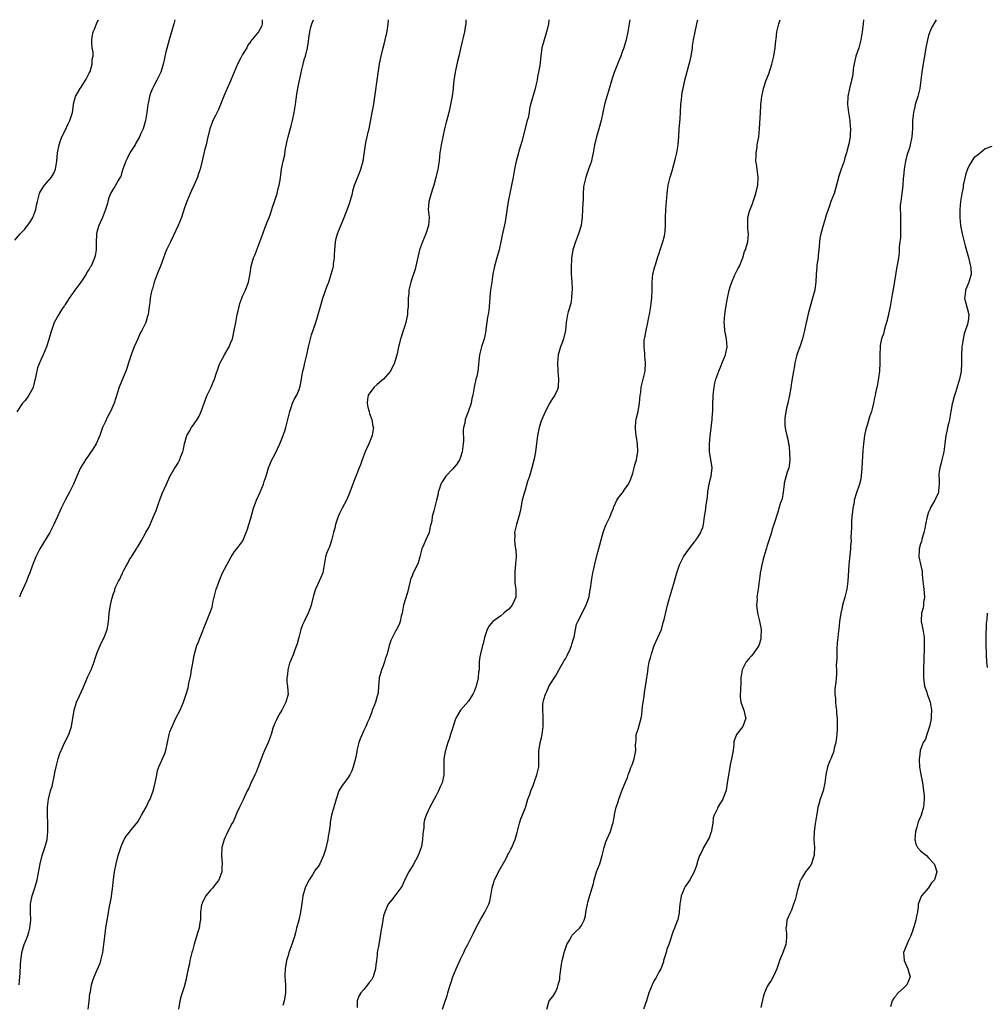
# Model space of a CAD drawing. Units: inches. Extents: x 2634000 to 2637000, y 1503000 to 1506000.
# Drawn here: x 2635504 to 2635744, y 1505756 to 1506000 of the extents above; entities that cross this region are included whole.
import ezdxf

# ---------------------------------------------------------------- set-up
doc = ezdxf.new("R2010")
doc.units = ezdxf.units.IN
doc.header["$MEASUREMENT"] = 0
doc.layers.add('LD26341503_10ft', color=113, linetype='Continuous')

msp = doc.modelspace()

# ---------------------------------------------------------------- linework, layer by layer
at = {"layer": 'LD26341503_10ft'}
for points, elevation in [([(2635502.58, 1505945.42), (2635503.91, 1505947), (2635505, 1505948.16), (2635505.73, 1505949), (2635506.26, 1505949.74), (2635507.01, 1505951), (2635507.77, 1505953), (2635507.96, 1505954.04), (2635508.17, 1505955), (2635508.59, 1505956.59), (2635508.67, 1505957), (2635508.77, 1505957.23), (2635509.88, 1505959), (2635511.62, 1505961), (2635512.15, 1505961.85), (2635512.65, 1505963), (2635512.96, 1505965), (2635513.12, 1505967), (2635513.52, 1505969), (2635513.9, 1505970.1), (2635514.23, 1505971), (2635515, 1505972.53), (2635515.8, 1505974.2), (2635516.21, 1505975), (2635516.84, 1505977), (2635517.07, 1505978.93), (2635517.13, 1505979.13), (2635517.56, 1505981), (2635518.75, 1505983), (2635519, 1505983.32), (2635520.04, 1505985), (2635520.37, 1505985.63), (2635521, 1505986.74), (2635521.19, 1505987.19), (2635521.73, 1505989), (2635521.74, 1505990.26), (2635521.93, 1505991), (2635521.94, 1505991.94), (2635521.73, 1505993), (2635521.62, 1505994.38), (2635521.61, 1505995), (2635521.71, 1505995.71), (2635521.97, 1505997), (2635522.34, 1505997.66), (2635522.81, 1505999), (2635523, 1505999.35), (2635523.27, 1506000)], 9380), ([(2635542.17, 1506000), (2635541.96, 1505999), (2635540.78, 1505995), (2635539.97, 1505991.97), (2635539.74, 1505991), (2635539.64, 1505990.36), (2635539.31, 1505989), (2635539, 1505987.79), (2635538.75, 1505987), (2635537.75, 1505985), (2635537, 1505983.63), (2635536.67, 1505983), (2635536.19, 1505981.81), (2635535.93, 1505981), (2635535.68, 1505979.68), (2635535.53, 1505979), (2635535.26, 1505977), (2635534.94, 1505975), (2635534.32, 1505973), (2635533.8, 1505971.8), (2635533.42, 1505971), (2635532.58, 1505969.42), (2635532.34, 1505969), (2635531.09, 1505967), (2635530.38, 1505965.62), (2635530.03, 1505965), (2635529.35, 1505963), (2635529.28, 1505962.72), (2635529, 1505961.9), (2635528.8, 1505961.2), (2635528.69, 1505961), (2635528.15, 1505960.15), (2635527.32, 1505958.68), (2635527, 1505958.22), (2635526.28, 1505957), (2635525.89, 1505955.89), (2635525.6, 1505955), (2635525.52, 1505954.48), (2635525.06, 1505953), (2635524.3, 1505951), (2635523.36, 1505949), (2635523, 1505947.73), (2635522.83, 1505947), (2635522.73, 1505944.73), (2635522.73, 1505943), (2635522.47, 1505941.53), (2635522.34, 1505941), (2635521.83, 1505939.83), (2635521.44, 1505939), (2635521.26, 1505938.74), (2635521, 1505938.22), (2635520.47, 1505937.53), (2635520.23, 1505937), (2635518.95, 1505935), (2635517.42, 1505933), (2635515.99, 1505931), (2635515.63, 1505930.37), (2635515, 1505929.44), (2635514.84, 1505929.16), (2635514.71, 1505929), (2635514.14, 1505928.14), (2635513.26, 1505926.74), (2635512.34, 1505925), (2635512, 1505924), (2635511.63, 1505923), (2635511.48, 1505922.52), (2635511, 1505920.79), (2635510.4, 1505919), (2635509.58, 1505917), (2635509, 1505915.78), (2635508.21, 1505913.79), (2635507.78, 1505911.78), (2635507.1, 1505909), (2635507, 1505908.76), (2635506.07, 1505907), (2635505.62, 1505906.38), (2635505, 1505905.64), (2635504.43, 1505905), (2635503.07, 1505902.93)], 9370), ([(2635503.61, 1505761), (2635503.84, 1505763), (2635503.89, 1505763.89), (2635503.93, 1505766.07), (2635504.01, 1505767), (2635504.2, 1505768.2), (2635504.29, 1505769), (2635504.44, 1505769.56), (2635504.89, 1505771), (2635505.66, 1505773), (2635505.99, 1505774.01), (2635506.28, 1505775), (2635506.51, 1505777), (2635506.43, 1505779), (2635506.43, 1505781), (2635506.52, 1505781.48), (2635506.85, 1505783), (2635507.55, 1505785), (2635507.88, 1505786.12), (2635508.1, 1505787), (2635508.32, 1505788.32), (2635508.85, 1505791), (2635509.37, 1505793), (2635509.74, 1505794.26), (2635510.02, 1505795), (2635510.56, 1505797), (2635510.76, 1505799), (2635510.72, 1505801), (2635510.62, 1505803), (2635510.63, 1505804.63), (2635510.62, 1505805), (2635510.89, 1505807), (2635511.43, 1505809), (2635511.77, 1505810.23), (2635512.36, 1505813), (2635512.45, 1505813.55), (2635512.79, 1505815), (2635513.3, 1505817), (2635513.72, 1505818.28), (2635514, 1505819), (2635514.91, 1505821.09), (2635515.91, 1505823), (2635516.6, 1505825), (2635517.24, 1505829), (2635517.86, 1505831), (2635518.55, 1505832.55), (2635519, 1505833.48), (2635519.46, 1505834.54), (2635519.63, 1505835), (2635520.14, 1505836.14), (2635520.65, 1505837.35), (2635521, 1505838.04), (2635521.29, 1505838.71), (2635521.44, 1505839), (2635522.23, 1505841), (2635522.4, 1505841.6), (2635523, 1505843.32), (2635523.69, 1505845), (2635524.08, 1505845.92), (2635524.66, 1505847), (2635525.43, 1505849), (2635525.68, 1505850.32), (2635525.78, 1505851), (2635525.83, 1505851.83), (2635525.95, 1505853), (2635526.09, 1505854.09), (2635526.25, 1505855), (2635526.61, 1505856.61), (2635526.73, 1505857), (2635526.8, 1505857.2), (2635527, 1505857.92), (2635527.31, 1505858.69), (2635527.38, 1505859), (2635527.61, 1505859.61), (2635528.25, 1505861), (2635528.55, 1505861.45), (2635529, 1505862.47), (2635529.21, 1505862.79), (2635529.28, 1505863), (2635529.52, 1505863.52), (2635530.35, 1505865), (2635530.59, 1505865.41), (2635531, 1505866.29), (2635531.3, 1505866.7), (2635531.44, 1505867), (2635532.1, 1505868.1), (2635532.7, 1505869), (2635532.83, 1505869.17), (2635533, 1505869.49), (2635533.94, 1505871), (2635535, 1505873.03), (2635535.75, 1505874.25), (2635536.06, 1505875), (2635536.96, 1505877), (2635537.56, 1505878.44), (2635538.2, 1505880.2), (2635538.61, 1505881.39), (2635539.19, 1505882.81), (2635540.15, 1505885), (2635541, 1505886.87), (2635542.24, 1505889), (2635542.54, 1505889.46), (2635543, 1505890.23), (2635543.28, 1505890.72), (2635543.42, 1505891), (2635543.65, 1505891.65), (2635544.2, 1505893), (2635544.35, 1505893.65), (2635544.64, 1505895), (2635545.22, 1505897), (2635545.86, 1505898.14), (2635546.36, 1505899), (2635547, 1505899.9), (2635547.75, 1505901), (2635548.22, 1505901.78), (2635548.75, 1505903), (2635549.47, 1505905), (2635550.26, 1505907), (2635551.17, 1505909), (2635551.73, 1505910.27), (2635552.02, 1505911), (2635552.53, 1505912.53), (2635552.75, 1505913.25), (2635553.28, 1505914.72), (2635553.42, 1505915), (2635553.95, 1505915.95), (2635554.51, 1505917), (2635555.43, 1505918.57), (2635555.67, 1505919), (2635556.09, 1505920.09), (2635556.47, 1505921), (2635556.59, 1505921.41), (2635556.94, 1505923), (2635557.29, 1505925), (2635557.67, 1505927), (2635557.9, 1505927.9), (2635558.13, 1505929), (2635558.31, 1505929.69), (2635558.79, 1505931), (2635559, 1505931.52), (2635559.69, 1505933), (2635560.06, 1505933.94), (2635560.44, 1505935), (2635560.88, 1505937.12), (2635561.16, 1505939), (2635561.73, 1505941), (2635562.14, 1505941.86), (2635562.54, 1505943), (2635563.29, 1505945), (2635564, 1505947), (2635564.61, 1505948.61), (2635564.81, 1505949.19), (2635565, 1505949.68), (2635565.55, 1505951), (2635565.9, 1505951.9), (2635566.25, 1505953), (2635566.39, 1505953.61), (2635566.91, 1505955), (2635567.55, 1505957), (2635567.8, 1505958.2), (2635568.06, 1505959), (2635568.28, 1505960.28), (2635568.37, 1505961), (2635568.46, 1505961.54), (2635568.66, 1505963), (2635569, 1505964.54), (2635569.08, 1505965), (2635569.44, 1505966.56), (2635569.57, 1505967.57), (2635570.04, 1505970.04), (2635570.26, 1505971), (2635571, 1505973.72), (2635571.33, 1505975), (2635571.77, 1505977), (2635572.11, 1505979), (2635572.3, 1505980.3), (2635572.42, 1505981.58), (2635572.67, 1505983), (2635573, 1505984.62), (2635573.45, 1505986.55), (2635573.64, 1505987.64), (2635574.02, 1505989), (2635574.37, 1505990.37), (2635574.6, 1505991), (2635575.09, 1505993), (2635575.36, 1505994.64), (2635575.44, 1505995.44), (2635575.64, 1505997), (2635575.88, 1505998.12), (2635576.13, 1505999), (2635576.58, 1506000)], 9350), ([(2635563.84, 1506000), (2635563.82, 1505999.82), (2635563.88, 1505999), (2635563.66, 1505998.34), (2635562.98, 1505997.02), (2635561.3, 1505995), (2635561.15, 1505994.85), (2635561, 1505994.62), (2635560.32, 1505993.68), (2635560.02, 1505993), (2635559, 1505991.41), (2635558.55, 1505990.55), (2635557.7, 1505989), (2635556.1, 1505985), (2635554.51, 1505981.49), (2635553.38, 1505978.62), (2635553, 1505977.74), (2635552.28, 1505976.29), (2635551.63, 1505975), (2635551.43, 1505974.57), (2635550.87, 1505973), (2635550.24, 1505970.24), (2635549.99, 1505969), (2635549.59, 1505967.59), (2635548.94, 1505965.06), (2635548.45, 1505963), (2635548.07, 1505961.93), (2635547.79, 1505961), (2635547, 1505959.14), (2635546.32, 1505957.68), (2635545.97, 1505957), (2635545.14, 1505955), (2635544.6, 1505953.4), (2635543.82, 1505951), (2635543.04, 1505949), (2635541.11, 1505945), (2635540.18, 1505943), (2635539.85, 1505942.15), (2635539.37, 1505941), (2635538.62, 1505939), (2635538.19, 1505937.81), (2635537.85, 1505937), (2635537.11, 1505935), (2635537, 1505934.64), (2635536.66, 1505933.34), (2635536.53, 1505933), (2635536.34, 1505932.34), (2635536.09, 1505931), (2635536.04, 1505929.96), (2635535.84, 1505929), (2635535.66, 1505927.66), (2635535.6, 1505927), (2635535.44, 1505926.56), (2635535.02, 1505925), (2635534, 1505923), (2635533.61, 1505922.39), (2635533.03, 1505921), (2635532.15, 1505919), (2635531.84, 1505918.16), (2635531.35, 1505917), (2635530.72, 1505915), (2635530.34, 1505913.66), (2635530.1, 1505913), (2635529, 1505910.43), (2635528.43, 1505909), (2635527.17, 1505905), (2635526.3, 1505903), (2635525.47, 1505901.47), (2635525, 1505900.54), (2635524.32, 1505899), (2635523.59, 1505897), (2635522.71, 1505895), (2635522.08, 1505893.92), (2635521, 1505892.33), (2635520.04, 1505891), (2635518.82, 1505889), (2635517.94, 1505887), (2635517.1, 1505885), (2635516.11, 1505883), (2635515.72, 1505882.28), (2635515.05, 1505881), (2635514.04, 1505879), (2635513.73, 1505878.27), (2635513.11, 1505877), (2635512.23, 1505875), (2635511.83, 1505874.17), (2635511.21, 1505873), (2635508.74, 1505869), (2635507.75, 1505867), (2635506.95, 1505864.95), (2635506.25, 1505863), (2635505.9, 1505862.1), (2635505.45, 1505861), (2635505, 1505860.03), (2635504.07, 1505857.93), (2635503.72, 1505857)], 9360), ([(2635520.74, 1505755), (2635520.98, 1505756.98), (2635521.17, 1505758.83), (2635521.28, 1505759.28), (2635521.57, 1505761), (2635521.89, 1505762.11), (2635522.22, 1505763), (2635523, 1505764.69), (2635523.67, 1505766.33), (2635523.9, 1505767), (2635524.34, 1505769), (2635524.85, 1505773), (2635525.15, 1505775.15), (2635525.43, 1505777), (2635525.66, 1505778.34), (2635525.96, 1505779.96), (2635526.39, 1505782.39), (2635526.76, 1505784.76), (2635527.05, 1505787.05), (2635527.28, 1505789), (2635527.64, 1505791), (2635528.17, 1505793), (2635528.8, 1505795), (2635529, 1505795.5), (2635529.69, 1505797), (2635530.16, 1505797.84), (2635531, 1505798.83), (2635531.07, 1505798.93), (2635533, 1505801.4), (2635533.98, 1505803), (2635535.12, 1505805), (2635535.68, 1505806.32), (2635536.07, 1505807), (2635536.76, 1505808.76), (2635536.84, 1505809), (2635537, 1505809.58), (2635537.45, 1505811.45), (2635537.72, 1505813), (2635537.93, 1505814.07), (2635538.22, 1505815), (2635539.69, 1505818.31), (2635539.98, 1505819), (2635540.43, 1505821), (2635540.8, 1505823), (2635541, 1505823.62), (2635541.51, 1505825), (2635542.48, 1505827), (2635543.49, 1505829), (2635543.96, 1505830.04), (2635544.35, 1505831), (2635545.02, 1505833), (2635545.47, 1505834.53), (2635545.59, 1505835), (2635545.67, 1505835.67), (2635545.98, 1505837), (2635546.21, 1505837.79), (2635546.35, 1505839), (2635546.63, 1505840.63), (2635546.76, 1505841.24), (2635547.06, 1505842.94), (2635547.69, 1505845), (2635548.07, 1505845.93), (2635548.47, 1505847), (2635550.06, 1505851), (2635550.89, 1505853), (2635551.44, 1505854.56), (2635551.54, 1505855), (2635551.66, 1505855.66), (2635551.98, 1505857), (2635552.49, 1505859), (2635553, 1505860.45), (2635553.21, 1505861), (2635554.05, 1505863), (2635555.08, 1505865), (2635556.19, 1505867), (2635557, 1505868.33), (2635557.54, 1505869), (2635559.02, 1505870.98), (2635559.88, 1505873), (2635560.18, 1505873.82), (2635560.51, 1505875), (2635561, 1505876.59), (2635561.7, 1505879), (2635562.45, 1505881), (2635563.36, 1505883), (2635564.18, 1505885), (2635564.35, 1505885.65), (2635564.8, 1505887), (2635565.42, 1505889), (2635566.27, 1505891), (2635567, 1505892.31), (2635568.26, 1505895), (2635569.07, 1505897), (2635569.54, 1505898.46), (2635569.73, 1505899), (2635569.98, 1505899.98), (2635570.34, 1505901.66), (2635570.67, 1505903), (2635571, 1505903.99), (2635571.37, 1505905), (2635571.89, 1505906.11), (2635572.4, 1505907), (2635573, 1505908.45), (2635573.21, 1505909), (2635573.24, 1505909.24), (2635573.58, 1505911), (2635573.67, 1505911.67), (2635573.94, 1505913), (2635574.18, 1505913.82), (2635574.44, 1505915), (2635574.94, 1505917), (2635575.35, 1505919), (2635575.8, 1505921), (2635576.06, 1505921.94), (2635577.11, 1505925), (2635577.72, 1505927), (2635578.29, 1505929), (2635578.9, 1505931), (2635579.92, 1505934.08), (2635580.33, 1505935), (2635580.98, 1505936.98), (2635581.4, 1505938.6), (2635581.49, 1505939), (2635581.54, 1505939.54), (2635581.79, 1505941), (2635581.77, 1505941.77), (2635581.86, 1505943), (2635581.9, 1505943.9), (2635582, 1505945), (2635582.22, 1505945.78), (2635582.52, 1505947), (2635583.31, 1505949), (2635583.82, 1505950.18), (2635584.92, 1505952.92), (2635585.51, 1505954.49), (2635586.19, 1505957), (2635586.35, 1505957.65), (2635586.76, 1505959), (2635587.93, 1505962.07), (2635588.33, 1505963), (2635588.89, 1505965), (2635589.56, 1505969.56), (2635589.9, 1505971), (2635590.11, 1505972.11), (2635590.33, 1505973), (2635591.12, 1505977), (2635591.41, 1505978.59), (2635591.94, 1505982.06), (2635592.33, 1505985), (2635592.4, 1505985.6), (2635592.94, 1505989.06), (2635593.33, 1505991), (2635593.82, 1505993), (2635594.08, 1505993.92), (2635594.36, 1505995), (2635594.72, 1505996.72), (2635594.83, 1505997.17), (2635595.06, 1505998.94), (2635595.15, 1506000)], 9340), ([(2635614.32, 1506000), (2635614.32, 1505999), (2635614.15, 1505998.15), (2635613.97, 1505997), (2635613.63, 1505995.63), (2635613.41, 1505994.59), (2635613, 1505992.89), (2635612.58, 1505991), (2635612.27, 1505989.73), (2635611.68, 1505987), (2635611.6, 1505986.4), (2635611.37, 1505985), (2635611.17, 1505983.17), (2635611.15, 1505982.85), (2635610.91, 1505981.09), (2635610.54, 1505979), (2635610.27, 1505977.73), (2635610.09, 1505977), (2635609.75, 1505975.75), (2635609.4, 1505974.6), (2635609, 1505973), (2635608.58, 1505971), (2635608.2, 1505969), (2635607.9, 1505967), (2635607.81, 1505966.19), (2635607.7, 1505965), (2635607.41, 1505963), (2635606.91, 1505960.91), (2635606.35, 1505959), (2635606.03, 1505958.03), (2635605.73, 1505957), (2635605.23, 1505955.23), (2635605.18, 1505955), (2635605.18, 1505954.82), (2635605.02, 1505953), (2635605.2, 1505951), (2635605.1, 1505949), (2635604.44, 1505947), (2635604.02, 1505945.98), (2635603.56, 1505945), (2635602.86, 1505943), (2635601.95, 1505939), (2635601.74, 1505938.26), (2635601.32, 1505937), (2635601, 1505936.1), (2635600.65, 1505935), (2635600.33, 1505933.67), (2635600.19, 1505933), (2635600.15, 1505932.15), (2635600.02, 1505931), (2635599.99, 1505930.01), (2635599.99, 1505929), (2635599.89, 1505927.89), (2635599.83, 1505927), (2635599.73, 1505926.27), (2635599.41, 1505925), (2635599, 1505923.68), (2635598.76, 1505923), (2635598.35, 1505921.65), (2635598.14, 1505921), (2635597.87, 1505919.87), (2635597.64, 1505919), (2635597.29, 1505917.29), (2635596.65, 1505915), (2635595.66, 1505913), (2635593.91, 1505911), (2635593.42, 1505910.58), (2635592.31, 1505909.69), (2635591.58, 1505909), (2635591, 1505908.29), (2635590.11, 1505907), (2635589.94, 1505906.06), (2635589.83, 1505905), (2635590.03, 1505904.03), (2635590.33, 1505903), (2635590.47, 1505902.47), (2635591.06, 1505901), (2635591.3, 1505899.3), (2635591.4, 1505899), (2635591.37, 1505898.63), (2635591.09, 1505897), (2635590.28, 1505895), (2635589.7, 1505893.7), (2635589.36, 1505893), (2635588.61, 1505891), (2635588.22, 1505889.78), (2635587.92, 1505889), (2635587.16, 1505887.16), (2635586.51, 1505885.49), (2635586.28, 1505885), (2635585.92, 1505883.92), (2635585.57, 1505883), (2635585.38, 1505882.62), (2635584.79, 1505881.21), (2635584.72, 1505881), (2635583.68, 1505879), (2635583, 1505877.74), (2635582.66, 1505877), (2635582, 1505875), (2635581.88, 1505874.12), (2635581.55, 1505873), (2635581.01, 1505871), (2635580.51, 1505869.49), (2635580.25, 1505869), (2635579.82, 1505867.82), (2635579.55, 1505867), (2635579.24, 1505865), (2635578.87, 1505863), (2635578.28, 1505861.72), (2635577.97, 1505861), (2635577.04, 1505859), (2635576.56, 1505857.44), (2635575.97, 1505855), (2635575.72, 1505854.28), (2635575.23, 1505853), (2635574.25, 1505851), (2635573.88, 1505850.12), (2635573.45, 1505849), (2635573, 1505847.34), (2635572.92, 1505847), (2635572.52, 1505845.48), (2635572.37, 1505845), (2635571.92, 1505843.92), (2635571.58, 1505843), (2635571.44, 1505842.56), (2635571, 1505841.59), (2635570.76, 1505841), (2635570.63, 1505840.63), (2635570.18, 1505839), (2635570.14, 1505837.86), (2635569.96, 1505837), (2635569.99, 1505835.99), (2635570.16, 1505835), (2635570.24, 1505833.76), (2635570.27, 1505833), (2635569.75, 1505831), (2635568.73, 1505829), (2635568.33, 1505828.33), (2635567.57, 1505827), (2635567.41, 1505826.59), (2635567, 1505825.83), (2635566.69, 1505825), (2635566.53, 1505824.53), (2635566.1, 1505823), (2635565.34, 1505821), (2635565, 1505820.3), (2635564.44, 1505819), (2635563.98, 1505818.02), (2635562.85, 1505815), (2635562.32, 1505813.68), (2635562.01, 1505813), (2635561.12, 1505811.12), (2635560.45, 1505809.55), (2635560.17, 1505809), (2635559.41, 1505807.41), (2635559.16, 1505806.84), (2635558.24, 1505805), (2635557.6, 1505803.6), (2635557.25, 1505802.75), (2635556.63, 1505801.37), (2635556.45, 1505801), (2635555.38, 1505799), (2635555, 1505798.25), (2635554.6, 1505797.4), (2635554.42, 1505797), (2635553.88, 1505795), (2635553.8, 1505793), (2635553.96, 1505791), (2635553.89, 1505790.11), (2635553.84, 1505789), (2635553.1, 1505787), (2635553, 1505786.85), (2635552.18, 1505785.82), (2635551.6, 1505785), (2635551, 1505784.32), (2635549.9, 1505783), (2635549, 1505781.3), (2635548.86, 1505781), (2635548.83, 1505780.83), (2635548.58, 1505779), (2635548.6, 1505777.4), (2635548.54, 1505777), (2635548.42, 1505776.42), (2635548.21, 1505775), (2635547.9, 1505774.1), (2635547.59, 1505773), (2635547, 1505771.07), (2635546.55, 1505769.45), (2635546.46, 1505769), (2635545.94, 1505767), (2635545.8, 1505766.2), (2635545.51, 1505765), (2635545.13, 1505763), (2635545, 1505762.43), (2635544.48, 1505760.48), (2635543.75, 1505758.25), (2635543.44, 1505757), (2635543.1, 1505755)], 9330), ([(2635634.86, 1506000), (2635634.76, 1505999), (2635634.47, 1505997.53), (2635634.32, 1505997), (2635633.53, 1505994.47), (2635633.18, 1505993), (2635632.9, 1505991), (2635632.65, 1505988.65), (2635632.36, 1505987), (2635632.09, 1505985.91), (2635631.96, 1505985), (2635631.68, 1505983.68), (2635631.4, 1505982.6), (2635630.37, 1505979), (2635630.09, 1505977.91), (2635629.97, 1505977), (2635629.72, 1505975.72), (2635629.55, 1505975), (2635628.2, 1505969.8), (2635627.96, 1505969), (2635627.47, 1505967.47), (2635627.27, 1505966.73), (2635626.75, 1505965), (2635626.38, 1505963), (2635626.08, 1505961), (2635625.67, 1505959), (2635625.2, 1505957), (2635624.81, 1505955), (2635624.03, 1505949.97), (2635623.33, 1505946.67), (2635623.01, 1505945), (2635622.58, 1505943), (2635621.97, 1505941), (2635621.4, 1505939), (2635621.03, 1505937), (2635620.72, 1505935), (2635620.52, 1505933.48), (2635620.4, 1505933), (2635620.32, 1505932.32), (2635620.1, 1505929), (2635619.98, 1505927.98), (2635619.81, 1505927), (2635619.66, 1505926.34), (2635619.31, 1505923.31), (2635619.25, 1505923), (2635619, 1505921.71), (2635618.83, 1505921), (2635618.18, 1505919), (2635617.96, 1505918.04), (2635617.7, 1505917), (2635617.55, 1505915.55), (2635617.49, 1505914.51), (2635617.3, 1505913), (2635617, 1505911.61), (2635616.83, 1505911), (2635616.35, 1505909), (2635616.03, 1505907), (2635615.82, 1505906.18), (2635615.6, 1505905), (2635614.92, 1505902.92), (2635614.14, 1505901), (2635614.08, 1505900.08), (2635613.77, 1505899), (2635613.66, 1505898.34), (2635613.7, 1505895.7), (2635613.65, 1505895), (2635613.43, 1505893), (2635613, 1505891.65), (2635612.74, 1505891), (2635612.08, 1505889.92), (2635611, 1505888.71), (2635609.37, 1505887), (2635608.45, 1505885.55), (2635608.13, 1505885), (2635607.69, 1505883.69), (2635607.49, 1505883), (2635607.43, 1505882.57), (2635607.07, 1505881), (2635606.51, 1505879), (2635606.35, 1505878.35), (2635605.96, 1505877), (2635605.85, 1505875.85), (2635605.66, 1505875), (2635605.48, 1505874.52), (2635605.19, 1505873), (2635604.32, 1505871), (2635603.93, 1505870.07), (2635603.45, 1505869), (2635603, 1505867.34), (2635602.89, 1505867), (2635602.53, 1505865.47), (2635601.57, 1505863.57), (2635601.3, 1505863), (2635601, 1505862.3), (2635600.63, 1505861.37), (2635600.52, 1505861), (2635599.82, 1505858.18), (2635598.89, 1505855), (2635598.5, 1505853), (2635598.29, 1505852.29), (2635598.05, 1505851), (2635597.81, 1505850.19), (2635597.16, 1505849), (2635597, 1505848.75), (2635595.76, 1505846.24), (2635595.3, 1505845), (2635594.81, 1505843), (2635594.34, 1505841.66), (2635594.19, 1505841), (2635593.73, 1505839.73), (2635593.42, 1505839), (2635593.31, 1505838.69), (2635593, 1505837.52), (2635592.87, 1505837.13), (2635592.82, 1505836.82), (2635592.65, 1505835), (2635592.61, 1505833.39), (2635592.52, 1505833), (2635592.26, 1505832.26), (2635591.96, 1505831), (2635591.7, 1505830.3), (2635591.14, 1505829), (2635591, 1505828.64), (2635590.45, 1505827), (2635589.94, 1505826.06), (2635589.54, 1505825), (2635589, 1505824.02), (2635588.12, 1505821.88), (2635587.82, 1505821), (2635587.31, 1505819), (2635587.27, 1505818.73), (2635586.95, 1505817.05), (2635586.41, 1505815), (2635586.04, 1505813.96), (2635585.56, 1505813), (2635585, 1505812.09), (2635583.67, 1505810.33), (2635583, 1505809.27), (2635582.87, 1505809), (2635582.2, 1505807), (2635581.83, 1505805.83), (2635581.62, 1505805), (2635581.04, 1505803.04), (2635580.72, 1505801.28), (2635580.69, 1505800.69), (2635580.49, 1505799), (2635580.22, 1505797.78), (2635580.1, 1505797), (2635579.5, 1505794.5), (2635579.06, 1505793), (2635578.13, 1505791), (2635577.71, 1505790.29), (2635577, 1505789.37), (2635576.28, 1505788.28), (2635575.46, 1505787), (2635575, 1505786.12), (2635574.49, 1505785), (2635573.95, 1505783), (2635573.73, 1505781.73), (2635573.37, 1505779), (2635572.96, 1505777), (2635572.39, 1505775), (2635572.1, 1505773.9), (2635571.84, 1505773), (2635571.23, 1505771), (2635570.49, 1505769), (2635570.3, 1505768.3), (2635569.87, 1505767), (2635569.52, 1505765), (2635569.46, 1505763.46), (2635569.47, 1505763), (2635569.63, 1505761), (2635569.67, 1505759.67), (2635569.64, 1505759), (2635569.54, 1505758.46), (2635569.33, 1505757), (2635569, 1505755.91)], 9320), ([(2635654.95, 1506000), (2635654.75, 1505999), (2635654.43, 1505997), (2635654.04, 1505995), (2635653.82, 1505994.18), (2635653.44, 1505993), (2635653, 1505991.81), (2635652.69, 1505991), (2635652.19, 1505989.81), (2635651.89, 1505989), (2635651.07, 1505986.93), (2635650.55, 1505985.45), (2635649.66, 1505982.34), (2635649.25, 1505981), (2635648.71, 1505979), (2635647.85, 1505975), (2635647.3, 1505973), (2635646.69, 1505971), (2635646.37, 1505969.63), (2635646.23, 1505969), (2635645.9, 1505967), (2635645.53, 1505965.53), (2635645.42, 1505965), (2635644.7, 1505963), (2635644.29, 1505961.71), (2635644.01, 1505961), (2635643.58, 1505959), (2635643.51, 1505958.49), (2635643.4, 1505957), (2635643.35, 1505955.35), (2635643.3, 1505954.7), (2635643.26, 1505953), (2635643.17, 1505951.17), (2635643, 1505949.8), (2635642.9, 1505949.1), (2635642.88, 1505949), (2635642.26, 1505947), (2635641.47, 1505945), (2635640.83, 1505943), (2635640.56, 1505941.44), (2635640.5, 1505941), (2635640.49, 1505940.49), (2635640.4, 1505939), (2635640.42, 1505937.58), (2635640.44, 1505937), (2635640.58, 1505935), (2635640.66, 1505933.34), (2635640.67, 1505933), (2635640.62, 1505932.62), (2635640.52, 1505931), (2635640.3, 1505929.7), (2635639.68, 1505927.68), (2635639.52, 1505927), (2635639.17, 1505925), (2635638.97, 1505923), (2635638.53, 1505921), (2635638.26, 1505920.26), (2635637.78, 1505919), (2635637.17, 1505917), (2635636.99, 1505915), (2635637.14, 1505913), (2635637.31, 1505911), (2635637.2, 1505909.2), (2635637.19, 1505909), (2635637, 1505908.44), (2635636.33, 1505907), (2635635.78, 1505906.22), (2635635, 1505904.87), (2635633.71, 1505902.29), (2635633.14, 1505901), (2635633, 1505900.62), (2635632.47, 1505899), (2635632.1, 1505897), (2635631.57, 1505893), (2635631.24, 1505891.24), (2635630.65, 1505889), (2635630.05, 1505887), (2635629.62, 1505885.62), (2635629, 1505883.53), (2635628.82, 1505883), (2635628.28, 1505881), (2635628.1, 1505880.1), (2635627.91, 1505879), (2635627.8, 1505878.2), (2635627.48, 1505877), (2635626.87, 1505875), (2635626.4, 1505873), (2635626.46, 1505872.46), (2635626.4, 1505871), (2635626.54, 1505869.46), (2635626.65, 1505869), (2635626.71, 1505868.71), (2635626.76, 1505867), (2635626.64, 1505865.36), (2635626.63, 1505865), (2635626.57, 1505864.57), (2635626.44, 1505863), (2635626.49, 1505861.51), (2635626.46, 1505861), (2635626.49, 1505860.49), (2635626.7, 1505859), (2635626.68, 1505857), (2635625.82, 1505855), (2635625, 1505854.03), (2635624.42, 1505853.58), (2635623.74, 1505853), (2635623, 1505852.4), (2635621.01, 1505851), (2635620.13, 1505849.87), (2635619.64, 1505849), (2635618.96, 1505847), (2635618.57, 1505845.43), (2635618.42, 1505845), (2635617.91, 1505843), (2635617.76, 1505842.24), (2635617.65, 1505841), (2635617.65, 1505839.65), (2635617.58, 1505839), (2635617.49, 1505838.51), (2635617.39, 1505837), (2635616.9, 1505835), (2635616.35, 1505833.65), (2635616.06, 1505833), (2635615, 1505831.25), (2635613.02, 1505829), (2635611.84, 1505827), (2635611.59, 1505826.41), (2635611.14, 1505825), (2635610.53, 1505823), (2635610.19, 1505821.81), (2635609.88, 1505821), (2635609.32, 1505819.32), (2635609.24, 1505819), (2635609.22, 1505818.78), (2635608.86, 1505817), (2635608.9, 1505815), (2635608.87, 1505813.13), (2635608.88, 1505813), (2635608.43, 1505811), (2635607.98, 1505810.02), (2635607.57, 1505809), (2635607, 1505807.9), (2635605.43, 1505805), (2635605, 1505804.09), (2635604.45, 1505803), (2635604.11, 1505801.89), (2635603.94, 1505801), (2635603.9, 1505799.9), (2635603.78, 1505799), (2635603.66, 1505798.34), (2635603.59, 1505797), (2635603.29, 1505795.29), (2635603.23, 1505795), (2635603.17, 1505794.83), (2635603, 1505794.34), (2635602.49, 1505793), (2635601.25, 1505790.75), (2635601, 1505790.33), (2635600.15, 1505789), (2635599.38, 1505787.38), (2635598.51, 1505785.49), (2635598.22, 1505785), (2635597, 1505783.34), (2635595.96, 1505782.04), (2635595.1, 1505781), (2635595, 1505780.83), (2635594.22, 1505779), (2635593.94, 1505778.06), (2635593.73, 1505777), (2635593.48, 1505775.48), (2635593.33, 1505774.67), (2635593, 1505772.54), (2635592.72, 1505771), (2635592.38, 1505769), (2635592.35, 1505768.35), (2635592.19, 1505767), (2635592.04, 1505765.96), (2635591.97, 1505765), (2635591.52, 1505763.52), (2635591.36, 1505763), (2635591, 1505762.35), (2635590.39, 1505761.61), (2635589.96, 1505761), (2635589, 1505759.82), (2635588.3, 1505759), (2635587.8, 1505758.2), (2635587.41, 1505757), (2635587.42, 1505755.42)], 9310), ([(2635608.54, 1505755), (2635609, 1505756.45), (2635609.68, 1505758.32), (2635609.84, 1505759), (2635610.16, 1505760.16), (2635610.56, 1505761.44), (2635611.11, 1505763), (2635611.94, 1505765), (2635613, 1505767.37), (2635613.8, 1505769), (2635614.14, 1505769.86), (2635614.8, 1505771), (2635616.2, 1505773.8), (2635616.77, 1505775), (2635617.88, 1505777), (2635619.06, 1505779), (2635620.04, 1505781), (2635620.27, 1505781.73), (2635620.52, 1505783), (2635620.86, 1505785), (2635621.32, 1505786.68), (2635621.43, 1505787), (2635621.88, 1505787.88), (2635622.4, 1505789), (2635624.28, 1505792.28), (2635624.66, 1505793), (2635624.76, 1505793.24), (2635625, 1505793.63), (2635625.44, 1505794.56), (2635625.7, 1505795), (2635626.23, 1505796.23), (2635626.52, 1505797), (2635627, 1505798.69), (2635627.59, 1505801), (2635627.93, 1505802.07), (2635629, 1505804.7), (2635629.15, 1505805.15), (2635629.69, 1505807), (2635630.14, 1505808.14), (2635630.4, 1505809), (2635631, 1505810.38), (2635631.16, 1505810.85), (2635631.36, 1505811.36), (2635631.93, 1505813), (2635632.38, 1505815), (2635632.42, 1505817), (2635632.4, 1505817.6), (2635632.41, 1505819), (2635632.73, 1505820.73), (2635632.76, 1505821), (2635633, 1505821.84), (2635633.27, 1505823), (2635633.49, 1505825), (2635633.46, 1505826.54), (2635633.46, 1505827), (2635633.5, 1505827.5), (2635633.39, 1505829), (2635633.4, 1505830.6), (2635633.47, 1505831), (2635633.67, 1505831.67), (2635634.02, 1505833), (2635634.37, 1505833.63), (2635635, 1505835.07), (2635636.56, 1505837.44), (2635637.82, 1505839.82), (2635638.52, 1505841), (2635638.71, 1505841.29), (2635639, 1505841.75), (2635639.45, 1505842.55), (2635640.13, 1505844.13), (2635640.52, 1505845), (2635640.62, 1505845.39), (2635641, 1505846.64), (2635641.12, 1505847.12), (2635641.45, 1505849), (2635641.71, 1505850.29), (2635642.05, 1505851), (2635643.11, 1505853), (2635643.74, 1505854.26), (2635644.17, 1505855), (2635644.69, 1505856.69), (2635644.86, 1505857.14), (2635645.14, 1505858.86), (2635645.17, 1505859.17), (2635645.42, 1505861), (2635645.53, 1505861.53), (2635645.78, 1505863), (2635646.04, 1505864.04), (2635646.38, 1505865.62), (2635647, 1505868.12), (2635648.33, 1505873), (2635648.49, 1505873.51), (2635649.05, 1505875), (2635650.04, 1505877), (2635650.31, 1505877.69), (2635650.87, 1505879), (2635651, 1505879.39), (2635651.71, 1505881), (2635652.25, 1505881.75), (2635653.16, 1505882.84), (2635653.75, 1505883.75), (2635654.63, 1505885), (2635655, 1505885.86), (2635655.45, 1505887), (2635655.71, 1505887.71), (2635656.06, 1505889), (2635656.22, 1505889.78), (2635656.61, 1505891), (2635656.92, 1505893.08), (2635656.84, 1505895), (2635656.6, 1505896.6), (2635656.47, 1505897.53), (2635656.32, 1505899), (2635656.47, 1505900.47), (2635656.51, 1505901), (2635656.62, 1505901.38), (2635657.01, 1505902.99), (2635657.34, 1505905), (2635657.52, 1505907), (2635657.64, 1505907.64), (2635657.77, 1505909), (2635657.97, 1505910.03), (2635658.25, 1505911), (2635658.74, 1505913), (2635658.86, 1505915), (2635658.69, 1505916.69), (2635658.67, 1505917), (2635658.67, 1505917.33), (2635658.5, 1505919), (2635658.54, 1505920.54), (2635658.62, 1505921), (2635658.7, 1505921.3), (2635658.98, 1505923), (2635659.44, 1505925), (2635659.65, 1505926.35), (2635659.82, 1505927), (2635660.01, 1505928.01), (2635660.13, 1505929), (2635660.21, 1505929.79), (2635660.37, 1505931), (2635660.45, 1505933), (2635660.46, 1505935), (2635660.68, 1505937), (2635660.73, 1505937.27), (2635661, 1505938.28), (2635661.14, 1505938.86), (2635661.28, 1505939.28), (2635661.78, 1505941), (2635662.21, 1505942.21), (2635662.46, 1505943), (2635663, 1505944.48), (2635663.17, 1505945), (2635663.54, 1505946.46), (2635663.63, 1505947), (2635663.67, 1505947.67), (2635663.79, 1505949), (2635663.82, 1505951), (2635663.91, 1505953), (2635664.24, 1505957), (2635664.31, 1505957.69), (2635664.49, 1505959), (2635664.93, 1505961), (2635665.41, 1505962.59), (2635666.29, 1505965.71), (2635666.58, 1505967), (2635666.9, 1505969), (2635667.07, 1505971.07), (2635667.19, 1505973), (2635667.39, 1505975.39), (2635667.6, 1505979), (2635667.8, 1505981), (2635667.96, 1505982.04), (2635668.14, 1505983), (2635668.59, 1505985), (2635669.69, 1505989), (2635669.87, 1505989.87), (2635670.15, 1505991), (2635670.48, 1505993), (2635670.5, 1505993.5), (2635670.74, 1505995), (2635671.1, 1505997), (2635671.74, 1505999.74), (2635671.81, 1506000)], 9300), ([(2635634.38, 1505755), (2635634.99, 1505757), (2635635.88, 1505758.12), (2635636.43, 1505759), (2635637, 1505760.36), (2635637.22, 1505761), (2635637.59, 1505762.41), (2635637.59, 1505763), (2635637.65, 1505763.65), (2635638.03, 1505766.03), (2635638.21, 1505767), (2635638.57, 1505768.57), (2635638.69, 1505769), (2635639.37, 1505771), (2635639.91, 1505771.91), (2635640.49, 1505773), (2635640.7, 1505773.3), (2635641, 1505773.59), (2635641.68, 1505774.32), (2635642.46, 1505775), (2635643, 1505775.7), (2635643.65, 1505777), (2635643.95, 1505778.05), (2635644.03, 1505779), (2635644.27, 1505780.27), (2635644.44, 1505781), (2635644.56, 1505781.44), (2635645.65, 1505785), (2635645.93, 1505786.07), (2635646.11, 1505787), (2635646.71, 1505789), (2635647, 1505789.79), (2635647.49, 1505791), (2635648.12, 1505793), (2635648.58, 1505795), (2635649, 1505796.4), (2635649.22, 1505797), (2635650.15, 1505799), (2635650.67, 1505800.67), (2635650.85, 1505801.15), (2635651, 1505802.12), (2635651.15, 1505802.85), (2635651.18, 1505803.18), (2635651.6, 1505805), (2635651.95, 1505806.05), (2635652.24, 1505807), (2635653, 1505809), (2635653.52, 1505810.48), (2635653.81, 1505811), (2635654.34, 1505812.33), (2635654.53, 1505813), (2635655, 1505814.22), (2635655.2, 1505814.8), (2635655.5, 1505815.5), (2635656.04, 1505817), (2635656.47, 1505819), (2635656.39, 1505820.39), (2635656.42, 1505821), (2635656.5, 1505821.5), (2635656.56, 1505823), (2635657, 1505824.3), (2635657.76, 1505827), (2635657.9, 1505827.9), (2635658.03, 1505829), (2635658.09, 1505829.91), (2635658.49, 1505832.49), (2635658.6, 1505833.4), (2635659, 1505835.97), (2635659.38, 1505838.62), (2635659.49, 1505839.49), (2635659.77, 1505841), (2635660.06, 1505841.94), (2635660.28, 1505843), (2635660.96, 1505845), (2635661.9, 1505847), (2635662.76, 1505849), (2635663.24, 1505850.76), (2635663.48, 1505851.48), (2635664.03, 1505853.97), (2635664.32, 1505855), (2635664.78, 1505856.77), (2635664.89, 1505857.11), (2635665.42, 1505859), (2635666.03, 1505861), (2635666.61, 1505863), (2635667.29, 1505865), (2635667.85, 1505866.15), (2635668.29, 1505867), (2635669, 1505868.06), (2635669.68, 1505869), (2635671, 1505870.7), (2635671.12, 1505870.88), (2635671.23, 1505871), (2635671.72, 1505871.72), (2635672.52, 1505873), (2635672.63, 1505873.37), (2635673, 1505874.25), (2635673.19, 1505875), (2635673.43, 1505877), (2635673.68, 1505878.32), (2635673.86, 1505879.86), (2635674.22, 1505881.78), (2635674.31, 1505883), (2635674.54, 1505884.54), (2635674.69, 1505885.31), (2635675, 1505886.73), (2635675.07, 1505887), (2635675.33, 1505889), (2635675.06, 1505891.06), (2635674.7, 1505893), (2635674.68, 1505895), (2635674.87, 1505896.87), (2635675.37, 1505901), (2635675.46, 1505902.54), (2635675.53, 1505903), (2635675.56, 1505903.56), (2635675.54, 1505905), (2635675.57, 1505906.43), (2635675.6, 1505907), (2635675.82, 1505909), (2635676.01, 1505909.99), (2635676.24, 1505911), (2635676.99, 1505913), (2635677.61, 1505914.39), (2635677.84, 1505915), (2635678.66, 1505917), (2635679.07, 1505919), (2635678.88, 1505921), (2635678.51, 1505923), (2635678.42, 1505924.42), (2635678.36, 1505925), (2635678.49, 1505927), (2635678.74, 1505928.74), (2635679.14, 1505931), (2635679.57, 1505933), (2635679.88, 1505934.12), (2635680.19, 1505935), (2635681, 1505936.85), (2635681.7, 1505938.3), (2635682.09, 1505939), (2635682.89, 1505940.89), (2635682.94, 1505941), (2635683.37, 1505942.63), (2635683.58, 1505943), (2635683.9, 1505943.9), (2635684.16, 1505945), (2635684.35, 1505947), (2635684.17, 1505948.17), (2635684.16, 1505949), (2635684.23, 1505949.77), (2635684.18, 1505951), (2635684.6, 1505952.6), (2635684.73, 1505953), (2635685.39, 1505954.61), (2635685.51, 1505955), (2635686.2, 1505957), (2635686.7, 1505959), (2635686.78, 1505961), (2635686.47, 1505963), (2635686.32, 1505964.32), (2635686.21, 1505965), (2635686.28, 1505966.28), (2635686.25, 1505967), (2635686.47, 1505968.47), (2635686.52, 1505969), (2635686.88, 1505971), (2635687, 1505972.01), (2635687.1, 1505973), (2635687.31, 1505977), (2635687.43, 1505978.57), (2635687.44, 1505979), (2635687.65, 1505981), (2635687.87, 1505982.13), (2635688.07, 1505983), (2635688.76, 1505985), (2635689.39, 1505986.61), (2635690.13, 1505989), (2635690.63, 1505991), (2635690.96, 1505993), (2635691.13, 1505994.87), (2635691.19, 1505995.19), (2635691.41, 1505997), (2635691.69, 1505998.31), (2635691.89, 1505999), (2635692.22, 1506000)], 9290), ([(2635712.88, 1506000), (2635712.73, 1505999), (2635712.49, 1505997), (2635712.18, 1505995), (2635711.95, 1505994.05), (2635711.67, 1505993), (2635710.97, 1505991), (2635710.35, 1505988.35), (2635710.09, 1505985.91), (2635709.86, 1505985), (2635709.37, 1505983), (2635708.99, 1505981.01), (2635708.92, 1505979), (2635709.12, 1505977), (2635709.44, 1505975), (2635709.58, 1505973.58), (2635709.62, 1505973), (2635709.56, 1505971.56), (2635709.51, 1505971), (2635709.22, 1505969.22), (2635708.68, 1505967), (2635708.23, 1505965.77), (2635708.03, 1505965), (2635707.29, 1505963), (2635706.71, 1505961.29), (2635705.91, 1505958.09), (2635705.55, 1505957), (2635704.79, 1505955), (2635704.36, 1505953.64), (2635704.08, 1505953), (2635703.61, 1505951.61), (2635703.35, 1505950.65), (2635702.82, 1505949), (2635702.28, 1505947), (2635702.06, 1505945.94), (2635701.92, 1505945), (2635701.84, 1505943.84), (2635701.63, 1505941.63), (2635701.59, 1505941), (2635701.32, 1505939.32), (2635701.28, 1505938.72), (2635701.1, 1505937), (2635701.07, 1505935), (2635700.82, 1505933.18), (2635700.81, 1505933), (2635700.75, 1505932.75), (2635700.23, 1505931), (2635699.63, 1505929), (2635699.13, 1505927.13), (2635698.72, 1505925.28), (2635698.64, 1505925), (2635698.22, 1505923), (2635697.98, 1505922.02), (2635697.77, 1505921), (2635697.1, 1505919), (2635696.51, 1505917.49), (2635696.35, 1505917), (2635695.83, 1505915), (2635695.74, 1505914.26), (2635695.48, 1505913), (2635695, 1505910.12), (2635694.83, 1505908.83), (2635694.52, 1505907), (2635694.1, 1505905), (2635693.8, 1505903.8), (2635693.38, 1505901.38), (2635693.37, 1505901), (2635693.4, 1505899.4), (2635693.45, 1505899), (2635693.53, 1505898.47), (2635693.84, 1505897), (2635694.13, 1505896.13), (2635694.23, 1505895), (2635694.4, 1505894.4), (2635694.55, 1505892.55), (2635694.62, 1505891), (2635694.44, 1505889.56), (2635694.33, 1505889), (2635693.97, 1505887.97), (2635693.23, 1505885.23), (2635693.18, 1505885), (2635692.93, 1505883), (2635692.67, 1505881.33), (2635692.32, 1505880.32), (2635691.91, 1505879), (2635691.67, 1505878.33), (2635690.65, 1505875), (2635690.19, 1505873.81), (2635690.02, 1505873), (2635689, 1505869.76), (2635688.83, 1505869.17), (2635688.62, 1505868.62), (2635688.14, 1505867), (2635687.92, 1505866.08), (2635687.62, 1505865), (2635687.31, 1505863.31), (2635687.26, 1505863), (2635687.25, 1505862.75), (2635687, 1505860.92), (2635686.76, 1505859), (2635686.5, 1505857.5), (2635686.46, 1505857), (2635686.47, 1505856.47), (2635686.36, 1505855), (2635686.44, 1505854.44), (2635686.61, 1505853), (2635687.09, 1505851.09), (2635687.46, 1505849), (2635687.45, 1505847), (2635687.38, 1505846.62), (2635686.91, 1505845), (2635685.53, 1505843), (2635685, 1505842.36), (2635684.33, 1505841.67), (2635683.8, 1505841), (2635683, 1505839.46), (2635682.77, 1505839), (2635682.52, 1505837.48), (2635682.46, 1505837), (2635682.43, 1505836.43), (2635682.37, 1505833.63), (2635682.31, 1505833), (2635682.32, 1505832.32), (2635682.46, 1505831), (2635683, 1505829.41), (2635683.16, 1505829), (2635683.52, 1505827.52), (2635683.71, 1505827), (2635682.98, 1505825), (2635681.42, 1505823), (2635681.26, 1505822.74), (2635681, 1505821.94), (2635680.75, 1505821.25), (2635680.72, 1505821), (2635680.71, 1505820.71), (2635680.52, 1505819), (2635680.18, 1505817), (2635679.93, 1505815.93), (2635679.74, 1505815), (2635679.66, 1505814.34), (2635679.39, 1505813), (2635679.08, 1505810.92), (2635678.79, 1505809.21), (2635678.02, 1505807), (2635676.84, 1505805.16), (2635676.65, 1505804.65), (2635675.84, 1505803), (2635675.64, 1505802.36), (2635675.49, 1505801), (2635675.21, 1505799.21), (2635675.17, 1505799), (2635675.13, 1505798.87), (2635674.57, 1505797.43), (2635674.38, 1505797), (2635673.21, 1505795), (2635673, 1505794.58), (2635672.51, 1505793.49), (2635672.24, 1505793), (2635671.82, 1505791.82), (2635671.44, 1505790.56), (2635670.9, 1505789), (2635669.8, 1505787), (2635669.48, 1505786.52), (2635668.66, 1505785.34), (2635668.48, 1505785), (2635668.16, 1505784.16), (2635667.66, 1505783), (2635667.56, 1505782.44), (2635667.37, 1505781), (2635667.2, 1505779.2), (2635667.18, 1505778.82), (2635667, 1505778), (2635666.85, 1505777.15), (2635666.59, 1505776.59), (2635666.02, 1505775), (2635665.72, 1505774.28), (2635664.59, 1505771), (2635664.14, 1505769.86), (2635663.93, 1505769), (2635663.33, 1505767), (2635663.28, 1505766.72), (2635662.61, 1505765), (2635662.15, 1505764.15), (2635661.37, 1505762.63), (2635661, 1505762.08), (2635660.63, 1505761.37), (2635660.47, 1505761), (2635659.67, 1505759), (2635659.05, 1505757), (2635658.35, 1505755)], 9280), ([(2635730.86, 1506000), (2635729.81, 1505998.19), (2635729.31, 1505997), (2635729, 1505996.05), (2635728.69, 1505995), (2635728.31, 1505993), (2635727.99, 1505991), (2635727.83, 1505990.17), (2635727.33, 1505987), (2635727, 1505984.34), (2635726.79, 1505983), (2635726.29, 1505981), (2635726.02, 1505980.02), (2635725.69, 1505979), (2635725.54, 1505978.46), (2635725.25, 1505977), (2635725.03, 1505975), (2635724.96, 1505973.04), (2635724.84, 1505971), (2635724.44, 1505969), (2635724.23, 1505968.23), (2635723.61, 1505966.39), (2635723.27, 1505965), (2635722.93, 1505963), (2635722.79, 1505961.21), (2635722.7, 1505960.7), (2635722.61, 1505959), (2635722.47, 1505957.53), (2635722.38, 1505957), (2635722.29, 1505956.29), (2635722.09, 1505955), (2635721.97, 1505954.03), (2635721.95, 1505953), (2635722.01, 1505952.01), (2635721.99, 1505951), (2635722.04, 1505949.96), (2635722.05, 1505949), (2635721.98, 1505947.98), (2635722.01, 1505947), (2635722.02, 1505945.98), (2635721.87, 1505945), (2635721.72, 1505943.72), (2635721.72, 1505943), (2635721.66, 1505942.34), (2635721.5, 1505941), (2635721.23, 1505939.23), (2635721.15, 1505938.85), (2635720.3, 1505933.7), (2635719.98, 1505931.98), (2635719.48, 1505929), (2635719.08, 1505927.08), (2635719.06, 1505926.94), (2635718.54, 1505925), (2635718.27, 1505924.27), (2635717.95, 1505923), (2635717.78, 1505922.22), (2635717.34, 1505921), (2635717, 1505919.31), (2635716.95, 1505919), (2635716.9, 1505917), (2635716.91, 1505915), (2635716.79, 1505913), (2635716.33, 1505909.67), (2635715.94, 1505907.94), (2635715.77, 1505907), (2635715.61, 1505906.39), (2635715.34, 1505905), (2635715, 1505903.6), (2635714.84, 1505903), (2635714.36, 1505901.64), (2635713.87, 1505899.87), (2635713.43, 1505898.57), (2635713.11, 1505897), (2635712.84, 1505895), (2635712.71, 1505893.29), (2635712.48, 1505889), (2635712.31, 1505887), (2635712.1, 1505885.9), (2635711.87, 1505885), (2635711.13, 1505882.87), (2635710.58, 1505881), (2635710.5, 1505880.5), (2635710.19, 1505879), (2635710.11, 1505878.11), (2635709.94, 1505877), (2635709.92, 1505875.92), (2635709.86, 1505875), (2635709.86, 1505874.14), (2635709.83, 1505873), (2635709.74, 1505871.74), (2635709.76, 1505871), (2635709.61, 1505869.61), (2635709.6, 1505869), (2635709.43, 1505867.43), (2635709.37, 1505866.63), (2635709.21, 1505865), (2635708.97, 1505861), (2635708.7, 1505859), (2635708.36, 1505857.64), (2635708.22, 1505857), (2635707.69, 1505855), (2635707.6, 1505854.4), (2635707.24, 1505853), (2635706.94, 1505851), (2635706.71, 1505849), (2635706.68, 1505848.68), (2635706.46, 1505847), (2635706.33, 1505845.67), (2635706.23, 1505844.23), (2635706.22, 1505843), (2635706.27, 1505841.73), (2635706.12, 1505840.12), (2635706.19, 1505839), (2635706.15, 1505837.85), (2635705.98, 1505835.98), (2635705.74, 1505834.26), (2635705.76, 1505833), (2635705.92, 1505831.92), (2635705.91, 1505831), (2635705.99, 1505830.01), (2635706.14, 1505829), (2635706.2, 1505828.2), (2635706.32, 1505827), (2635706.33, 1505825.67), (2635706.36, 1505825), (2635706.36, 1505824.36), (2635706.24, 1505823), (2635705.97, 1505821), (2635705.59, 1505819.59), (2635705.49, 1505819), (2635705.39, 1505818.61), (2635705, 1505817.65), (2635704.83, 1505817.17), (2635704.72, 1505817), (2635704.51, 1505816.51), (2635703.92, 1505815), (2635703.48, 1505813), (2635703.3, 1505811), (2635702.88, 1505809), (2635702.13, 1505807), (2635701.78, 1505805.78), (2635701.54, 1505805), (2635701.25, 1505803.25), (2635701.19, 1505802.81), (2635700.9, 1505800.9), (2635700.64, 1505799), (2635700.57, 1505797), (2635700.68, 1505795), (2635700.66, 1505793.34), (2635700.63, 1505793), (2635700.37, 1505792.37), (2635699.96, 1505791), (2635699.62, 1505790.38), (2635698.69, 1505789.31), (2635698.47, 1505789), (2635697.77, 1505787.77), (2635697.29, 1505787), (2635697.19, 1505786.81), (2635697, 1505786.21), (2635696.68, 1505785), (2635696.53, 1505784.53), (2635696.14, 1505783), (2635695.95, 1505782.05), (2635695.54, 1505781), (2635695, 1505779.53), (2635694.75, 1505779), (2635693.85, 1505777), (2635693.76, 1505775.76), (2635693.63, 1505775), (2635693.75, 1505773.75), (2635693.79, 1505773), (2635693.65, 1505771.65), (2635693.62, 1505771), (2635692.76, 1505768.76), (2635692.03, 1505767), (2635691.76, 1505766.24), (2635691.38, 1505765), (2635691, 1505764.06), (2635690.5, 1505763), (2635689.95, 1505762.05), (2635689.22, 1505761), (2635689, 1505760.58), (2635688.29, 1505759), (2635688.03, 1505757.97), (2635687.41, 1505755.41)], 9270), ([(2635744.63, 1505968.63), (2635743, 1505967.99), (2635741.81, 1505967), (2635741, 1505966.35), (2635740.2, 1505965.8), (2635739.71, 1505965), (2635739, 1505963.91), (2635738.6, 1505963), (2635738.17, 1505961.83), (2635737.57, 1505959), (2635737.52, 1505958.48), (2635737.23, 1505957), (2635736.9, 1505955), (2635736.7, 1505953), (2635736.69, 1505951), (2635736.91, 1505949), (2635737.31, 1505947), (2635738.01, 1505944.01), (2635738.86, 1505941.14), (2635739.28, 1505939.28), (2635739.37, 1505939), (2635739.44, 1505938.56), (2635739.5, 1505937), (2635738.98, 1505935), (2635738.36, 1505933.64), (2635738.15, 1505933), (2635738.06, 1505932.06), (2635737.89, 1505931), (2635738.54, 1505928.54), (2635738.98, 1505927), (2635738.75, 1505925.25), (2635738.73, 1505925), (2635738.63, 1505924.63), (2635737.76, 1505922.24), (2635737.52, 1505921), (2635737.32, 1505919.32), (2635737.26, 1505919), (2635737.23, 1505918.77), (2635737.17, 1505917), (2635737.17, 1505914.83), (2635737.07, 1505913), (2635737, 1505912.58), (2635736.67, 1505911), (2635735.64, 1505907.64), (2635735.32, 1505906.68), (2635734.89, 1505905.11), (2635734.86, 1505904.86), (2635734.52, 1505903), (2635734.44, 1505902.44), (2635734.19, 1505901), (2635733.91, 1505899.91), (2635733.7, 1505899), (2635733.58, 1505898.42), (2635733.24, 1505897), (2635733.01, 1505895.01), (2635732.74, 1505893), (2635732.27, 1505891), (2635732.04, 1505889.96), (2635731.75, 1505889), (2635731.56, 1505887.56), (2635731.53, 1505887), (2635731.59, 1505886.41), (2635731.59, 1505885), (2635731.4, 1505883.4), (2635731.41, 1505883), (2635731.32, 1505882.68), (2635731, 1505882.11), (2635730.68, 1505881.32), (2635730.53, 1505881), (2635729.4, 1505879), (2635729.27, 1505878.73), (2635729, 1505878.08), (2635728.65, 1505877), (2635728.22, 1505875), (2635728.03, 1505873.97), (2635727.82, 1505873), (2635727.3, 1505871.3), (2635727.2, 1505870.8), (2635727, 1505870.2), (2635726.66, 1505869), (2635726.63, 1505868.63), (2635726.6, 1505867), (2635727.35, 1505863.35), (2635727.38, 1505862.62), (2635727.59, 1505861), (2635727.83, 1505859), (2635727.92, 1505858.08), (2635727.96, 1505857), (2635727.76, 1505855.76), (2635727.72, 1505855), (2635727.64, 1505854.36), (2635727.26, 1505853), (2635727.15, 1505851.15), (2635727.16, 1505851), (2635727.53, 1505849), (2635727.86, 1505847), (2635727.92, 1505845), (2635727.77, 1505841), (2635727.74, 1505839.74), (2635727.7, 1505839), (2635727.69, 1505838.31), (2635727.73, 1505837), (2635728, 1505835), (2635728.51, 1505833.49), (2635728.66, 1505833), (2635729, 1505832.15), (2635729.36, 1505831), (2635729.67, 1505829), (2635729.59, 1505827.59), (2635729.58, 1505827), (2635729.53, 1505826.47), (2635729.17, 1505825), (2635728.51, 1505823), (2635728.18, 1505821.82), (2635727.67, 1505821), (2635726.88, 1505819), (2635726.7, 1505817.3), (2635726.63, 1505817), (2635726.63, 1505816.63), (2635726.76, 1505815), (2635727, 1505813.52), (2635727.48, 1505811), (2635727.55, 1505810.45), (2635727.76, 1505809), (2635727.85, 1505807.85), (2635727.87, 1505807), (2635727.69, 1505805), (2635727.14, 1505803), (2635727, 1505802.63), (2635726.5, 1505801.5), (2635726.33, 1505801), (2635726.07, 1505800.07), (2635725.71, 1505799), (2635725.54, 1505797), (2635725.83, 1505795.83), (2635726.27, 1505795), (2635727, 1505794.2), (2635728.44, 1505793), (2635729, 1505792.43), (2635730.36, 1505791), (2635730.55, 1505790.55), (2635731.03, 1505789), (2635730.44, 1505787), (2635729.74, 1505786.26), (2635728.97, 1505785), (2635727.21, 1505783), (2635727.12, 1505782.88), (2635726.43, 1505781), (2635726.43, 1505780.43), (2635726.23, 1505779), (2635726, 1505778), (2635725.86, 1505777), (2635725.35, 1505775.35), (2635725, 1505774.29), (2635724.48, 1505773), (2635723.99, 1505771.99), (2635723.57, 1505771), (2635723.43, 1505770.57), (2635722.8, 1505769), (2635722.95, 1505767), (2635723.84, 1505765), (2635724.07, 1505764.07), (2635724.44, 1505763), (2635723.58, 1505761), (2635723, 1505760.42), (2635721.47, 1505759), (2635721.23, 1505758.76), (2635721, 1505758.41), (2635720.34, 1505757.66), (2635719.96, 1505757), (2635719.54, 1505755.54)], 9260), ([(2635743.56, 1505839.56), (2635743.38, 1505841), (2635743.31, 1505842.69), (2635743.32, 1505843.32), (2635743.25, 1505845), (2635743.24, 1505846.76), (2635743.36, 1505850.64), (2635743.39, 1505851), (2635743.48, 1505851.48), (2635743.62, 1505853)], 9250)]:
    msp.add_lwpolyline(points, dxfattribs=dict(at, elevation=elevation))

doc.saveas('drawing.dxf')
